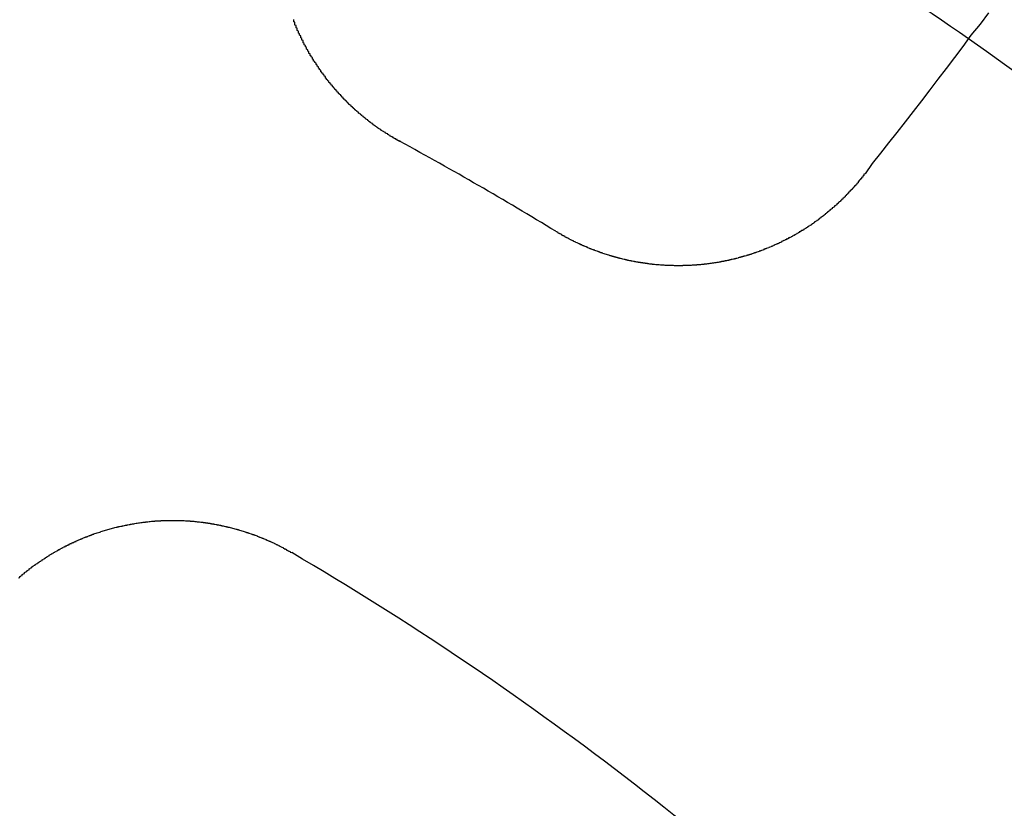
# Model space of a CAD drawing. Extents: x 1120 to 1621, y 171 to 1093.
# Drawn here: x 1381 to 1389, y 864 to 871 of the extents above; entities that cross this region are included whole.
import ezdxf

# ---------------------------------------------------------------- set-up
doc = ezdxf.new("R2010")
doc.units = 0
doc.linetypes.add('ACAD_ISO02W100', pattern=[15, 12, -3])
doc.layers.get('0').update_dxf_attribs({"linetype": 'CONTINUOUS'})
doc.layers.add('BEM', color=7, linetype='CONTINUOUS')

# ---------------------------------------------------------------- blocks, each defined once
blk = doc.blocks.new('A$C6A13089A')
at = {"color": 3}
for points in [[(1390.88, 308.322, 0), (1390.81, 308.227, 0), (1390.73, 308.132, 0), (1390.66, 308.037, 0), (1390.59, 307.943, 0), (1390.52, 307.85, 0), (1390.45, 307.758, 0), (1390.38, 307.666, 0), (1390.31, 307.575, 0), (1390.24, 307.484, 0), (1390.17, 307.394, 0), (1390.1, 307.305, 0), (1390.03, 307.216, 0), (1389.96, 307.127, 0), (1389.89, 307.04, 0), (1389.83, 306.953, 0)], [(1385.88, 307.227, 0), (1385.87, 307.229, 0), (1385.87, 307.232, 0), (1385.86, 307.234, 0), (1385.86, 307.236, 0), (1385.85, 307.239, 0), (1385.85, 307.241, 0), (1385.85, 307.244, 0), (1385.84, 307.246, 0), (1385.84, 307.249, 0), (1385.83, 307.251, 0), (1385.83, 307.253, 0), (1385.82, 307.256, 0), (1385.82, 307.258, 0), (1385.82, 307.261, 0), (1385.81, 307.263, 0), (1385.81, 307.266, 0), (1385.8, 307.269, 0), (1385.8, 307.271, 0), (1385.79, 307.274, 0), (1385.79, 307.276, 0), (1385.79, 307.279, 0), (1385.78, 307.281, 0), (1385.78, 307.284, 0), (1385.77, 307.287, 0), (1385.77, 307.289, 0), (1385.77, 307.292, 0), (1385.76, 307.295, 0), (1385.76, 307.297, 0), (1385.75, 307.3, 0), (1385.75, 307.303, 0), (1385.74, 307.306, 0), (1385.74, 307.308, 0), (1385.74, 307.311, 0), (1385.73, 307.314, 0), (1385.73, 307.317, 0), (1385.72, 307.319, 0), (1385.72, 307.322, 0), (1385.71, 307.325, 0), (1385.71, 307.328, 0), (1385.71, 307.331, 0), (1385.7, 307.333, 0), (1385.7, 307.336, 0), (1385.69, 307.339, 0), (1385.69, 307.342, 0), (1385.69, 307.345, 0), (1385.68, 307.348, 0), (1385.68, 307.351, 0), (1385.67, 307.354, 0), (1385.67, 307.357, 0), (1385.67, 307.359, 0), (1385.66, 307.362, 0), (1385.66, 307.365, 0), (1385.65, 307.368, 0), (1385.65, 307.371, 0), (1385.64, 307.374, 0), (1385.64, 307.377, 0), (1385.64, 307.38, 0), (1385.63, 307.384, 0), (1385.63, 307.387, 0), (1385.62, 307.39, 0), (1385.62, 307.393, 0), (1385.62, 307.396, 0), (1385.61, 307.399, 0), (1385.61, 307.402, 0), (1385.6, 307.405, 0), (1385.6, 307.408, 0), (1385.6, 307.411, 0), (1385.59, 307.415, 0), (1385.59, 307.418, 0), (1385.58, 307.421, 0), (1385.58, 307.424, 0), (1385.58, 307.427, 0), (1385.57, 307.431, 0), (1385.57, 307.434, 0), (1385.56, 307.437, 0), (1385.56, 307.44, 0), (1385.56, 307.444, 0), (1385.55, 307.447, 0), (1385.55, 307.45, 0), (1385.54, 307.454, 0), (1385.54, 307.457, 0), (1385.54, 307.46, 0), (1385.53, 307.463, 0), (1385.53, 307.467, 0), (1385.52, 307.47, 0), (1385.52, 307.474, 0), (1385.52, 307.477, 0), (1385.51, 307.48, 0), (1385.51, 307.484, 0), (1385.51, 307.487, 0), (1385.5, 307.491, 0), (1385.5, 307.494, 0), (1385.49, 307.497, 0), (1385.49, 307.501, 0), (1385.49, 307.504, 0), (1385.48, 307.508, 0), (1385.48, 307.511, 0), (1385.48, 307.515, 0), (1385.47, 307.518, 0), (1385.47, 307.522, 0), (1385.46, 307.525, 0), (1385.46, 307.529, 0), (1385.46, 307.533, 0), (1385.45, 307.536, 0), (1385.45, 307.54, 0), (1385.44, 307.543, 0), (1385.44, 307.547, 0), (1385.44, 307.55, 0), (1385.43, 307.554, 0), (1385.43, 307.558, 0), (1385.43, 307.561, 0), (1385.42, 307.565, 0), (1385.42, 307.569, 0), (1385.42, 307.572, 0), (1385.41, 307.576, 0), (1385.41, 307.58, 0), (1385.4, 307.583, 0), (1385.4, 307.587, 0), (1385.4, 307.591, 0), (1385.39, 307.595, 0), (1385.39, 307.598, 0), (1385.39, 307.602, 0), (1385.38, 307.606, 0), (1385.38, 307.61, 0), (1385.38, 307.613, 0), (1385.37, 307.617, 0), (1385.37, 307.621, 0), (1385.37, 307.625, 0), (1385.36, 307.629, 0), (1385.36, 307.632, 0), (1385.35, 307.636, 0), (1385.35, 307.64, 0), (1385.35, 307.644, 0), (1385.34, 307.648, 0), (1385.34, 307.652, 0), (1385.34, 307.655, 0), (1385.33, 307.659, 0), (1385.33, 307.663, 0), (1385.33, 307.667, 0), (1385.32, 307.671, 0), (1385.32, 307.675, 0), (1385.32, 307.679, 0), (1385.31, 307.683, 0), (1385.31, 307.687, 0), (1385.31, 307.691, 0), (1385.3, 307.695, 0), (1385.3, 307.699, 0), (1385.3, 307.703, 0), (1385.29, 307.707, 0), (1385.29, 307.711, 0), (1385.29, 307.715, 0), (1385.28, 307.719, 0), (1385.28, 307.723, 0), (1385.28, 307.727, 0), (1385.27, 307.731, 0), (1385.27, 307.735, 0), (1385.27, 307.739, 0), (1385.26, 307.743, 0), (1385.26, 307.747, 0), (1385.26, 307.751, 0), (1385.25, 307.755, 0), (1385.25, 307.759, 0), (1385.25, 307.763, 0), (1385.24, 307.768, 0), (1385.24, 307.772, 0), (1385.24, 307.776, 0), (1385.24, 307.78, 0), (1385.23, 307.784, 0), (1385.23, 307.788, 0), (1385.23, 307.792, 0), (1385.22, 307.797, 0), (1385.22, 307.801, 0), (1385.22, 307.805, 0), (1385.21, 307.809, 0), (1385.21, 307.813, 0), (1385.21, 307.818, 0), (1385.2, 307.822, 0), (1385.2, 307.826, 0), (1385.2, 307.83, 0), (1385.2, 307.835, 0), (1385.19, 307.839, 0), (1385.19, 307.843, 0), (1385.19, 307.847, 0), (1385.18, 307.852, 0), (1385.18, 307.856, 0), (1385.18, 307.86, 0), (1385.18, 307.864, 0), (1385.17, 307.869, 0), (1385.17, 307.873, 0), (1385.17, 307.877, 0), (1385.16, 307.882, 0), (1385.16, 307.886, 0), (1385.16, 307.89, 0), (1385.16, 307.895, 0), (1385.15, 307.899, 0), (1385.15, 307.903, 0), (1385.15, 307.908, 0), (1385.14, 307.912, 0), (1385.14, 307.916, 0), (1385.14, 307.921, 0), (1385.14, 307.925, 0), (1385.13, 307.929, 0), (1385.13, 307.934, 0), (1385.13, 307.938, 0), (1385.13, 307.943, 0), (1385.12, 307.947, 0), (1385.12, 307.951, 0), (1385.12, 307.956, 0), (1385.11, 307.96, 0), (1385.11, 307.965, 0), (1385.11, 307.969, 0), (1385.11, 307.974, 0), (1385.1, 307.978, 0), (1385.1, 307.982, 0), (1385.1, 307.987, 0), (1385.1, 307.991, 0), (1385.09, 307.996, 0), (1385.09, 308, 0), (1385.09, 308.005, 0), (1385.09, 308.009, 0), (1385.08, 308.014, 0), (1385.08, 308.018, 0), (1385.08, 308.023, 0), (1385.08, 308.027, 0), (1385.07, 308.032, 0), (1385.07, 308.036, 0), (1385.07, 308.041, 0), (1385.07, 308.045, 0), (1385.06, 308.05, 0), (1385.06, 308.054, 0), (1385.06, 308.059, 0), (1385.06, 308.063, 0), (1385.05, 308.068, 0), (1385.05, 308.072, 0), (1385.05, 308.077, 0), (1385.05, 308.081, 0), (1385.05, 308.086, 0), (1385.04, 308.09, 0), (1385.04, 308.095, 0), (1385.04, 308.1, 0), (1385.04, 308.104, 0), (1385.03, 308.109, 0), (1385.03, 308.113, 0), (1385.03, 308.118, 0), (1385.03, 308.122, 0), (1385.03, 308.127, 0), (1385.02, 308.132, 0), (1385.02, 308.136, 0), (1385.02, 308.141, 0), (1385.02, 308.145, 0), (1385.01, 308.15, 0), (1385.01, 308.154, 0), (1385.01, 308.159, 0), (1385.01, 308.164, 0), (1385.01, 308.168, 0), (1385, 308.173, 0), (1385, 308.177, 0), (1385, 308.182, 0), (1385, 308.187, 0), (1385, 308.191, 0), (1384.99, 308.196, 0), (1384.99, 308.2, 0), (1384.99, 308.205, 0), (1384.99, 308.21, 0), (1384.99, 308.214, 0), (1384.98, 308.219, 0), (1384.98, 308.224, 0), (1384.98, 308.228, 0), (1384.98, 308.233, 0), (1384.98, 308.237, 0), (1384.98, 308.242, 0), (1384.97, 308.247, 0), (1384.97, 308.251, 0), (1384.97, 308.256, 0), (1384.97, 308.261, 0), (1384.97, 308.265, 0)], [(1389.83, 306.953, 0), (1389.82, 306.949, 0), (1389.82, 306.945, 0), (1389.82, 306.941, 0), (1389.82, 306.937, 0), (1389.81, 306.933, 0), (1389.81, 306.929, 0), (1389.81, 306.925, 0), (1389.8, 306.921, 0), (1389.8, 306.918, 0), (1389.8, 306.914, 0), (1389.79, 306.91, 0), (1389.79, 306.906, 0), (1389.79, 306.902, 0), (1389.78, 306.898, 0), (1389.78, 306.894, 0), (1389.78, 306.89, 0), (1389.77, 306.887, 0), (1389.77, 306.883, 0), (1389.77, 306.879, 0), (1389.77, 306.875, 0), (1389.76, 306.871, 0), (1389.76, 306.868, 0), (1389.76, 306.864, 0), (1389.75, 306.86, 0), (1389.75, 306.856, 0), (1389.75, 306.852, 0), (1389.74, 306.849, 0), (1389.74, 306.845, 0), (1389.74, 306.841, 0), (1389.73, 306.837, 0), (1389.73, 306.833, 0), (1389.73, 306.83, 0), (1389.72, 306.826, 0), (1389.72, 306.822, 0), (1389.72, 306.818, 0), (1389.71, 306.815, 0), (1389.71, 306.811, 0), (1389.7, 306.807, 0), (1389.7, 306.804, 0), (1389.7, 306.8, 0), (1389.69, 306.796, 0), (1389.69, 306.793, 0), (1389.69, 306.789, 0), (1389.68, 306.785, 0), (1389.68, 306.782, 0), (1389.68, 306.778, 0), (1389.67, 306.774, 0), (1389.67, 306.771, 0), (1389.67, 306.767, 0), (1389.66, 306.763, 0), (1389.66, 306.76, 0), (1389.66, 306.756, 0), (1389.65, 306.752, 0), (1389.65, 306.749, 0), (1389.64, 306.745, 0), (1389.64, 306.742, 0), (1389.64, 306.738, 0), (1389.63, 306.735, 0), (1389.63, 306.731, 0), (1389.63, 306.727, 0), (1389.62, 306.724, 0), (1389.62, 306.72, 0), (1389.62, 306.717, 0), (1389.61, 306.713, 0), (1389.61, 306.71, 0), (1389.6, 306.706, 0), (1389.6, 306.703, 0), (1389.6, 306.699, 0), (1389.59, 306.696, 0), (1389.59, 306.692, 0), (1389.59, 306.689, 0), (1389.58, 306.686, 0), (1389.58, 306.682, 0), (1389.57, 306.679, 0), (1389.57, 306.675, 0), (1389.57, 306.672, 0), (1389.56, 306.668, 0), (1389.56, 306.665, 0), (1389.55, 306.662, 0), (1389.55, 306.658, 0), (1389.55, 306.655, 0), (1389.54, 306.652, 0), (1389.54, 306.648, 0), (1389.53, 306.645, 0), (1389.53, 306.642, 0), (1389.53, 306.638, 0), (1389.52, 306.635, 0), (1389.52, 306.632, 0), (1389.51, 306.628, 0), (1389.51, 306.625, 0), (1389.51, 306.622, 0), (1389.5, 306.619, 0), (1389.5, 306.615, 0), (1389.49, 306.612, 0), (1389.49, 306.609, 0), (1389.49, 306.606, 0), (1389.48, 306.602, 0), (1389.48, 306.599, 0), (1389.47, 306.596, 0), (1389.47, 306.593, 0), (1389.47, 306.59, 0), (1389.46, 306.586, 0), (1389.46, 306.583, 0), (1389.45, 306.58, 0), (1389.45, 306.577, 0), (1389.45, 306.574, 0), (1389.44, 306.571, 0), (1389.44, 306.568, 0), (1389.43, 306.565, 0), (1389.43, 306.561, 0), (1389.43, 306.558, 0), (1389.42, 306.555, 0), (1389.42, 306.552, 0), (1389.41, 306.549, 0), (1389.41, 306.546, 0), (1389.4, 306.543, 0), (1389.4, 306.54, 0), (1389.4, 306.537, 0), (1389.39, 306.534, 0), (1389.39, 306.531, 0), (1389.38, 306.528, 0), (1389.38, 306.525, 0), (1389.37, 306.522, 0), (1389.37, 306.519, 0), (1389.37, 306.516, 0), (1389.36, 306.514, 0), (1389.36, 306.511, 0), (1389.35, 306.508, 0), (1389.35, 306.505, 0), (1389.34, 306.502, 0), (1389.34, 306.499, 0), (1389.34, 306.496, 0), (1389.33, 306.494, 0), (1389.33, 306.491, 0), (1389.32, 306.488, 0), (1389.32, 306.485, 0), (1389.31, 306.482, 0), (1389.31, 306.48, 0), (1389.31, 306.477, 0), (1389.3, 306.474, 0), (1389.3, 306.471, 0), (1389.29, 306.469, 0), (1389.29, 306.466, 0), (1389.28, 306.463, 0), (1389.28, 306.46, 0), (1389.27, 306.458, 0), (1389.27, 306.455, 0), (1389.27, 306.452, 0), (1389.26, 306.45, 0), (1389.26, 306.447, 0), (1389.25, 306.445, 0), (1389.25, 306.442, 0), (1389.24, 306.439, 0), (1389.24, 306.437, 0), (1389.23, 306.434, 0), (1389.23, 306.432, 0), (1389.23, 306.429, 0), (1389.22, 306.427, 0), (1389.22, 306.424, 0), (1389.21, 306.421, 0), (1389.21, 306.419, 0), (1389.2, 306.416, 0), (1389.2, 306.414, 0), (1389.19, 306.412, 0), (1389.19, 306.409, 0), (1389.18, 306.407, 0), (1389.18, 306.404, 0), (1389.18, 306.402, 0), (1389.17, 306.399, 0), (1389.17, 306.397, 0), (1389.16, 306.395, 0), (1389.16, 306.392, 0), (1389.15, 306.39, 0), (1389.15, 306.388, 0), (1389.14, 306.385, 0), (1389.14, 306.383, 0), (1389.13, 306.381, 0), (1389.13, 306.378, 0), (1389.12, 306.376, 0), (1389.12, 306.374, 0), (1389.12, 306.371, 0), (1389.11, 306.369, 0), (1389.11, 306.367, 0), (1389.1, 306.365, 0), (1389.1, 306.363, 0), (1389.09, 306.36, 0), (1389.09, 306.358, 0), (1389.08, 306.356, 0), (1389.08, 306.354, 0), (1389.07, 306.352, 0), (1389.07, 306.35, 0), (1389.06, 306.347, 0), (1389.06, 306.345, 0), (1389.05, 306.343, 0), (1389.05, 306.341, 0), (1389.05, 306.339, 0), (1389.04, 306.337, 0), (1389.04, 306.335, 0), (1389.03, 306.333, 0), (1389.03, 306.331, 0), (1389.02, 306.329, 0), (1389.02, 306.327, 0), (1389.01, 306.325, 0), (1389.01, 306.323, 0), (1389, 306.321, 0), (1389, 306.319, 0), (1388.99, 306.317, 0), (1388.99, 306.315, 0), (1388.98, 306.313, 0), (1388.98, 306.311, 0), (1388.97, 306.31, 0), (1388.97, 306.308, 0), (1388.97, 306.306, 0), (1388.96, 306.304, 0), (1388.96, 306.302, 0), (1388.95, 306.3, 0), (1388.95, 306.299, 0), (1388.94, 306.297, 0), (1388.94, 306.295, 0), (1388.93, 306.293, 0), (1388.93, 306.291, 0), (1388.92, 306.29, 0), (1388.92, 306.288, 0), (1388.91, 306.286, 0), (1388.91, 306.285, 0), (1388.9, 306.283, 0), (1388.9, 306.281, 0), (1388.89, 306.28, 0), (1388.89, 306.278, 0), (1388.88, 306.276, 0), (1388.88, 306.275, 0), (1388.87, 306.273, 0), (1388.87, 306.272, 0), (1388.86, 306.27, 0), (1388.86, 306.268, 0), (1388.86, 306.267, 0), (1388.85, 306.265, 0), (1388.85, 306.264, 0), (1388.84, 306.262, 0), (1388.84, 306.261, 0), (1388.83, 306.259, 0), (1388.83, 306.258, 0), (1388.82, 306.256, 0), (1388.82, 306.255, 0), (1388.81, 306.253, 0), (1388.81, 306.252, 0), (1388.8, 306.251, 0), (1388.8, 306.249, 0), (1388.79, 306.248, 0), (1388.79, 306.246, 0), (1388.78, 306.245, 0), (1388.78, 306.244, 0), (1388.77, 306.242, 0), (1388.77, 306.241, 0), (1388.76, 306.24, 0), (1388.76, 306.239, 0), (1388.75, 306.237, 0), (1388.75, 306.236, 0), (1388.75, 306.235, 0), (1388.74, 306.233, 0), (1388.74, 306.232, 0), (1388.73, 306.231, 0), (1388.73, 306.23, 0), (1388.72, 306.229, 0), (1388.72, 306.227, 0), (1388.71, 306.226, 0), (1388.71, 306.225, 0), (1388.7, 306.224, 0), (1388.7, 306.223, 0), (1388.69, 306.222, 0), (1388.69, 306.221, 0), (1388.68, 306.22, 0), (1388.68, 306.218, 0), (1388.67, 306.217, 0), (1388.67, 306.216, 0), (1388.66, 306.215, 0), (1388.66, 306.214, 0), (1388.65, 306.213, 0), (1388.65, 306.212, 0), (1388.64, 306.211, 0), (1388.64, 306.21, 0), (1388.63, 306.209, 0), (1388.63, 306.208, 0), (1388.63, 306.207, 0), (1388.62, 306.207, 0), (1388.62, 306.206, 0), (1388.61, 306.205, 0), (1388.61, 306.204, 0), (1388.6, 306.203, 0), (1388.6, 306.202, 0), (1388.59, 306.201, 0), (1388.59, 306.2, 0), (1388.58, 306.199, 0), (1388.58, 306.199, 0), (1388.57, 306.198, 0), (1388.57, 306.197, 0), (1388.56, 306.196, 0), (1388.56, 306.195, 0), (1388.55, 306.195, 0), (1388.55, 306.194, 0), (1388.54, 306.193, 0), (1388.54, 306.192, 0), (1388.53, 306.192, 0), (1388.53, 306.191, 0), (1388.52, 306.19, 0), (1388.52, 306.189, 0), (1388.51, 306.189, 0), (1388.51, 306.188, 0), (1388.5, 306.187, 0), (1388.5, 306.187, 0), (1388.49, 306.186, 0), (1388.49, 306.186, 0), (1388.48, 306.185, 0), (1388.48, 306.184, 0), (1388.47, 306.184, 0), (1388.47, 306.183, 0), (1388.46, 306.183, 0), (1388.46, 306.182, 0), (1388.45, 306.182, 0), (1388.45, 306.181, 0), (1388.44, 306.18, 0), (1388.44, 306.18, 0), (1388.43, 306.179, 0), (1388.43, 306.179, 0), (1388.42, 306.179, 0), (1388.42, 306.178, 0), (1388.41, 306.178, 0), (1388.41, 306.177, 0), (1388.4, 306.177, 0), (1388.4, 306.176, 0), (1388.39, 306.176, 0), (1388.39, 306.176, 0), (1388.38, 306.175, 0), (1388.38, 306.175, 0), (1388.37, 306.175, 0), (1388.37, 306.174, 0), (1388.36, 306.174, 0), (1388.36, 306.174, 0), (1388.35, 306.173, 0), (1388.35, 306.173, 0), (1388.34, 306.173, 0), (1388.34, 306.173, 0), (1388.33, 306.172, 0), (1388.33, 306.172, 0), (1388.32, 306.172, 0), (1388.32, 306.172, 0), (1388.31, 306.171, 0), (1388.31, 306.171, 0), (1388.3, 306.171, 0), (1388.3, 306.171, 0), (1388.29, 306.171, 0), (1388.29, 306.171, 0), (1388.28, 306.171, 0), (1388.28, 306.17, 0), (1388.27, 306.17, 0), (1388.27, 306.17, 0), (1388.26, 306.17, 0), (1388.26, 306.17, 0), (1388.25, 306.17, 0), (1388.25, 306.17, 0), (1388.24, 306.17, 0), (1388.24, 306.17, 0), (1388.23, 306.17, 0), (1388.22, 306.17, 0), (1388.22, 306.17, 0), (1388.21, 306.17, 0), (1388.21, 306.17, 0), (1388.2, 306.171, 0), (1388.2, 306.171, 0), (1388.19, 306.171, 0), (1388.19, 306.171, 0), (1388.18, 306.171, 0), (1388.18, 306.171, 0), (1388.17, 306.171, 0), (1388.17, 306.172, 0), (1388.16, 306.172, 0), (1388.16, 306.172, 0), (1388.15, 306.172, 0), (1388.15, 306.172, 0), (1388.14, 306.173, 0), (1388.14, 306.173, 0), (1388.13, 306.173, 0), (1388.13, 306.173, 0), (1388.12, 306.174, 0), (1388.12, 306.174, 0), (1388.11, 306.174, 0), (1388.11, 306.175, 0), (1388.1, 306.175, 0), (1388.1, 306.175, 0), (1388.09, 306.176, 0), (1388.09, 306.176, 0), (1388.08, 306.177, 0), (1388.08, 306.177, 0), (1388.07, 306.178, 0), (1388.06, 306.178, 0), (1388.06, 306.178, 0), (1388.05, 306.179, 0), (1388.05, 306.179, 0), (1388.04, 306.18, 0), (1388.04, 306.18, 0), (1388.03, 306.181, 0), (1388.03, 306.182, 0), (1388.02, 306.182, 0), (1388.02, 306.183, 0), (1388.01, 306.183, 0), (1388.01, 306.184, 0), (1388, 306.184, 0), (1388, 306.185, 0), (1387.99, 306.186, 0), (1387.99, 306.186, 0), (1387.98, 306.187, 0), (1387.98, 306.188, 0), (1387.97, 306.188, 0), (1387.97, 306.189, 0), (1387.96, 306.19, 0), (1387.96, 306.191, 0), (1387.95, 306.191, 0), (1387.95, 306.192, 0), (1387.94, 306.193, 0), (1387.94, 306.194, 0), (1387.93, 306.194, 0), (1387.93, 306.195, 0), (1387.92, 306.196, 0), (1387.92, 306.197, 0), (1387.91, 306.198, 0), (1387.91, 306.199, 0), (1387.9, 306.199, 0), (1387.9, 306.2, 0), (1387.89, 306.201, 0), (1387.89, 306.202, 0), (1387.88, 306.203, 0), (1387.87, 306.204, 0), (1387.87, 306.205, 0), (1387.86, 306.206, 0), (1387.86, 306.207, 0), (1387.85, 306.208, 0), (1387.85, 306.209, 0), (1387.84, 306.21, 0), (1387.84, 306.211, 0), (1387.83, 306.212, 0), (1387.83, 306.213, 0), (1387.82, 306.214, 0), (1387.82, 306.215, 0), (1387.81, 306.216, 0), (1387.81, 306.218, 0), (1387.8, 306.219, 0), (1387.8, 306.22, 0), (1387.79, 306.221, 0), (1387.79, 306.222, 0), (1387.78, 306.223, 0), (1387.78, 306.224, 0), (1387.77, 306.226, 0), (1387.77, 306.227, 0), (1387.76, 306.228, 0), (1387.76, 306.229, 0), (1387.75, 306.231, 0), (1387.75, 306.232, 0), (1387.74, 306.233, 0), (1387.74, 306.235, 0), (1387.73, 306.236, 0), (1387.73, 306.237, 0), (1387.72, 306.238, 0), (1387.72, 306.24, 0), (1387.71, 306.241, 0), (1387.71, 306.243, 0), (1387.7, 306.244, 0), (1387.7, 306.245, 0), (1387.69, 306.247, 0), (1387.69, 306.248, 0), (1387.68, 306.25, 0), (1387.68, 306.251, 0), (1387.67, 306.253, 0), (1387.67, 306.254, 0), (1387.66, 306.255, 0), (1387.66, 306.257, 0), (1387.65, 306.259, 0), (1387.65, 306.26, 0), (1387.64, 306.262, 0), (1387.64, 306.263, 0), (1387.63, 306.265, 0), (1387.63, 306.266, 0), (1387.62, 306.268, 0), (1387.62, 306.269, 0), (1387.61, 306.271, 0), (1387.61, 306.273, 0), (1387.6, 306.274, 0), (1387.6, 306.276, 0), (1387.59, 306.278, 0), (1387.59, 306.279, 0), (1387.58, 306.281, 0), (1387.58, 306.283, 0), (1387.58, 306.284, 0), (1387.57, 306.286, 0), (1387.57, 306.288, 0), (1387.56, 306.29, 0), (1387.56, 306.291, 0), (1387.55, 306.293, 0), (1387.55, 306.295, 0), (1387.54, 306.297, 0), (1387.54, 306.298, 0), (1387.53, 306.3, 0), (1387.53, 306.302, 0), (1387.52, 306.304, 0), (1387.52, 306.306, 0), (1387.51, 306.308, 0), (1387.51, 306.309, 0), (1387.5, 306.311, 0), (1387.5, 306.313, 0), (1387.49, 306.315, 0), (1387.49, 306.317, 0), (1387.48, 306.319, 0), (1387.48, 306.321, 0), (1387.47, 306.323, 0), (1387.47, 306.325, 0), (1387.47, 306.327, 0), (1387.46, 306.329, 0), (1387.46, 306.331, 0), (1387.45, 306.333, 0), (1387.45, 306.335, 0), (1387.44, 306.337, 0), (1387.44, 306.339, 0), (1387.43, 306.341, 0), (1387.43, 306.343, 0), (1387.42, 306.345, 0), (1387.42, 306.347, 0), (1387.41, 306.349, 0), (1387.41, 306.351, 0), (1387.41, 306.353, 0), (1387.4, 306.355, 0), (1387.4, 306.358, 0), (1387.39, 306.36, 0), (1387.39, 306.362, 0), (1387.38, 306.364, 0), (1387.38, 306.366, 0), (1387.37, 306.368, 0), (1387.37, 306.371, 0), (1387.36, 306.373, 0), (1387.36, 306.375, 0), (1387.35, 306.377, 0), (1387.35, 306.379, 0), (1387.35, 306.382, 0), (1387.34, 306.384, 0), (1387.34, 306.386, 0), (1387.33, 306.389, 0), (1387.33, 306.391, 0), (1387.32, 306.393, 0), (1387.32, 306.395, 0), (1387.31, 306.398, 0), (1387.31, 306.4, 0), (1387.31, 306.402, 0), (1387.3, 306.405, 0), (1387.3, 306.407, 0), (1387.29, 306.409, 0), (1387.29, 306.412, 0), (1387.28, 306.414, 0), (1387.28, 306.416, 0), (1387.28, 306.419, 0), (1387.27, 306.421, 0), (1387.27, 306.424, 0), (1387.26, 306.426, 0), (1387.26, 306.428, 0), (1387.25, 306.431, 0), (1387.25, 306.433, 0), (1387.25, 306.436, 0), (1387.24, 306.438, 0), (1387.24, 306.441, 0), (1387.23, 306.443, 0), (1387.23, 306.446, 0), (1387.22, 306.448, 0), (1387.22, 306.451, 0), (1387.22, 306.453, 0), (1387.21, 306.456, 0), (1387.21, 306.458, 0), (1387.2, 306.461, 0), (1387.2, 306.463, 0)], [(1382.63, 303.514, 0), (1382.64, 303.518, 0), (1382.64, 303.521, 0), (1382.64, 303.525, 0), (1382.65, 303.528, 0), (1382.65, 303.531, 0), (1382.66, 303.535, 0), (1382.66, 303.538, 0), (1382.66, 303.541, 0), (1382.67, 303.545, 0), (1382.67, 303.548, 0), (1382.68, 303.551, 0), (1382.68, 303.554, 0), (1382.68, 303.558, 0), (1382.69, 303.561, 0), (1382.69, 303.564, 0), (1382.7, 303.567, 0), (1382.7, 303.571, 0), (1382.7, 303.574, 0), (1382.71, 303.577, 0), (1382.71, 303.58, 0), (1382.72, 303.583, 0), (1382.72, 303.587, 0), (1382.72, 303.59, 0), (1382.73, 303.593, 0), (1382.73, 303.596, 0), (1382.74, 303.599, 0), (1382.74, 303.602, 0), (1382.74, 303.605, 0), (1382.75, 303.608, 0), (1382.75, 303.612, 0), (1382.76, 303.615, 0), (1382.76, 303.618, 0), (1382.77, 303.621, 0), (1382.77, 303.624, 0), (1382.77, 303.627, 0), (1382.78, 303.63, 0), (1382.78, 303.633, 0), (1382.79, 303.636, 0), (1382.79, 303.639, 0), (1382.8, 303.642, 0), (1382.8, 303.645, 0), (1382.8, 303.648, 0), (1382.81, 303.651, 0), (1382.81, 303.654, 0), (1382.82, 303.656, 0), (1382.82, 303.659, 0), (1382.83, 303.662, 0), (1382.83, 303.665, 0), (1382.83, 303.668, 0), (1382.84, 303.671, 0), (1382.84, 303.674, 0), (1382.85, 303.677, 0), (1382.85, 303.679, 0), (1382.86, 303.682, 0), (1382.86, 303.685, 0), (1382.86, 303.688, 0), (1382.87, 303.691, 0), (1382.87, 303.693, 0), (1382.88, 303.696, 0), (1382.88, 303.699, 0), (1382.89, 303.702, 0), (1382.89, 303.704, 0), (1382.89, 303.707, 0), (1382.9, 303.71, 0), (1382.9, 303.712, 0), (1382.91, 303.715, 0), (1382.91, 303.718, 0), (1382.92, 303.72, 0), (1382.92, 303.723, 0), (1382.93, 303.726, 0), (1382.93, 303.728, 0), (1382.93, 303.731, 0), (1382.94, 303.733, 0), (1382.94, 303.736, 0), (1382.95, 303.738, 0), (1382.95, 303.741, 0), (1382.96, 303.744, 0), (1382.96, 303.746, 0), (1382.97, 303.749, 0), (1382.97, 303.751, 0), (1382.97, 303.754, 0), (1382.98, 303.756, 0), (1382.98, 303.758, 0), (1382.99, 303.761, 0), (1382.99, 303.763, 0), (1383, 303.766, 0), (1383, 303.768, 0), (1383.01, 303.771, 0), (1383.01, 303.773, 0), (1383.01, 303.775, 0), (1383.02, 303.778, 0), (1383.02, 303.78, 0), (1383.03, 303.782, 0), (1383.03, 303.785, 0), (1383.04, 303.787, 0), (1383.04, 303.789, 0), (1383.05, 303.792, 0), (1383.05, 303.794, 0), (1383.06, 303.796, 0), (1383.06, 303.798, 0), (1383.06, 303.801, 0), (1383.07, 303.803, 0), (1383.07, 303.805, 0), (1383.08, 303.807, 0), (1383.08, 303.809, 0), (1383.09, 303.812, 0), (1383.09, 303.814, 0), (1383.1, 303.816, 0), (1383.1, 303.818, 0), (1383.11, 303.82, 0), (1383.11, 303.822, 0), (1383.12, 303.824, 0), (1383.12, 303.826, 0), (1383.12, 303.829, 0), (1383.13, 303.831, 0), (1383.13, 303.833, 0), (1383.14, 303.835, 0), (1383.14, 303.837, 0), (1383.15, 303.839, 0), (1383.15, 303.841, 0), (1383.16, 303.843, 0), (1383.16, 303.845, 0), (1383.17, 303.847, 0), (1383.17, 303.849, 0), (1383.18, 303.851, 0), (1383.18, 303.852, 0), (1383.18, 303.854, 0), (1383.19, 303.856, 0), (1383.19, 303.858, 0), (1383.2, 303.86, 0), (1383.2, 303.862, 0), (1383.21, 303.864, 0), (1383.21, 303.866, 0), (1383.22, 303.867, 0), (1383.22, 303.869, 0), (1383.23, 303.871, 0), (1383.23, 303.873, 0), (1383.24, 303.875, 0), (1383.24, 303.876, 0), (1383.25, 303.878, 0), (1383.25, 303.88, 0), (1383.25, 303.881, 0), (1383.26, 303.883, 0), (1383.26, 303.885, 0), (1383.27, 303.887, 0), (1383.27, 303.888, 0), (1383.28, 303.89, 0), (1383.28, 303.892, 0), (1383.29, 303.893, 0), (1383.29, 303.895, 0), (1383.3, 303.896, 0), (1383.3, 303.898, 0), (1383.31, 303.9, 0), (1383.31, 303.901, 0), (1383.32, 303.903, 0), (1383.32, 303.904, 0), (1383.33, 303.906, 0), (1383.33, 303.907, 0), (1383.33, 303.909, 0), (1383.34, 303.91, 0), (1383.34, 303.912, 0), (1383.35, 303.913, 0), (1383.35, 303.915, 0), (1383.36, 303.916, 0), (1383.36, 303.917, 0), (1383.37, 303.919, 0), (1383.37, 303.92, 0), (1383.38, 303.922, 0), (1383.38, 303.923, 0), (1383.39, 303.924, 0), (1383.39, 303.926, 0), (1383.4, 303.927, 0), (1383.4, 303.928, 0), (1383.41, 303.93, 0), (1383.41, 303.931, 0), (1383.41, 303.932, 0), (1383.42, 303.934, 0), (1383.42, 303.935, 0), (1383.43, 303.936, 0), (1383.43, 303.938, 0), (1383.44, 303.939, 0), (1383.44, 303.94, 0), (1383.45, 303.941, 0), (1383.45, 303.943, 0), (1383.46, 303.944, 0), (1383.46, 303.945, 0), (1383.47, 303.946, 0), (1383.47, 303.947, 0), (1383.48, 303.948, 0), (1383.48, 303.95, 0), (1383.49, 303.951, 0), (1383.49, 303.952, 0), (1383.5, 303.953, 0), (1383.5, 303.954, 0), (1383.51, 303.955, 0), (1383.51, 303.956, 0), (1383.52, 303.957, 0), (1383.52, 303.958, 0), (1383.53, 303.959, 0), (1383.53, 303.96, 0), (1383.54, 303.961, 0), (1383.54, 303.962, 0), (1383.55, 303.963, 0), (1383.55, 303.964, 0), (1383.56, 303.965, 0), (1383.56, 303.966, 0), (1383.57, 303.967, 0), (1383.57, 303.968, 0), (1383.58, 303.969, 0), (1383.58, 303.97, 0), (1383.59, 303.971, 0), (1383.59, 303.972, 0), (1383.6, 303.973, 0), (1383.6, 303.974, 0), (1383.61, 303.975, 0), (1383.61, 303.975, 0), (1383.62, 303.976, 0), (1383.62, 303.977, 0), (1383.63, 303.978, 0), (1383.63, 303.979, 0), (1383.64, 303.979, 0), (1383.64, 303.98, 0), (1383.65, 303.981, 0), (1383.65, 303.982, 0), (1383.66, 303.982, 0), (1383.66, 303.983, 0), (1383.67, 303.984, 0), (1383.67, 303.985, 0), (1383.68, 303.985, 0), (1383.68, 303.986, 0), (1383.69, 303.987, 0), (1383.69, 303.987, 0), (1383.7, 303.988, 0), (1383.7, 303.989, 0), (1383.71, 303.989, 0), (1383.71, 303.99, 0), (1383.72, 303.99, 0), (1383.72, 303.991, 0), (1383.73, 303.991, 0), (1383.73, 303.992, 0), (1383.74, 303.993, 0), (1383.74, 303.993, 0), (1383.75, 303.994, 0), (1383.75, 303.994, 0), (1383.76, 303.995, 0), (1383.76, 303.995, 0), (1383.77, 303.995, 0), (1383.77, 303.996, 0), (1383.78, 303.996, 0), (1383.78, 303.997, 0), (1383.79, 303.997, 0), (1383.79, 303.998, 0), (1383.8, 303.998, 0), (1383.8, 303.998, 0), (1383.81, 303.999, 0), (1383.81, 303.999, 0), (1383.82, 303.999, 0), (1383.82, 304, 0), (1383.83, 304, 0), (1383.83, 304, 0), (1383.84, 304, 0), (1383.84, 304.001, 0), (1383.85, 304.001, 0), (1383.85, 304.001, 0), (1383.86, 304.001, 0), (1383.86, 304.002, 0), (1383.87, 304.002, 0), (1383.88, 304.002, 0), (1383.88, 304.002, 0), (1383.89, 304.002, 0), (1383.89, 304.002, 0), (1383.9, 304.003, 0), (1383.9, 304.003, 0), (1383.91, 304.003, 0), (1383.91, 304.003, 0), (1383.92, 304.003, 0), (1383.92, 304.003, 0), (1383.93, 304.003, 0), (1383.93, 304.003, 0), (1383.94, 304.003, 0), (1383.94, 304.003, 0), (1383.95, 304.003, 0), (1383.95, 304.003, 0), (1383.96, 304.003, 0), (1383.96, 304.003, 0), (1383.97, 304.003, 0), (1383.97, 304.003, 0), (1383.98, 304.003, 0), (1383.98, 304.003, 0), (1383.99, 304.003, 0), (1383.99, 304.002, 0), (1384, 304.002, 0), (1384, 304.002, 0), (1384.01, 304.002, 0), (1384.01, 304.002, 0), (1384.02, 304.002, 0), (1384.03, 304.001, 0), (1384.03, 304.001, 0), (1384.04, 304.001, 0), (1384.04, 304.001, 0), (1384.05, 304, 0), (1384.05, 304, 0), (1384.06, 304, 0), (1384.06, 303.999, 0), (1384.07, 303.999, 0), (1384.07, 303.999, 0), (1384.08, 303.999, 0), (1384.08, 303.998, 0), (1384.09, 303.998, 0), (1384.09, 303.997, 0), (1384.1, 303.997, 0), (1384.1, 303.997, 0), (1384.11, 303.996, 0), (1384.11, 303.996, 0), (1384.12, 303.995, 0), (1384.12, 303.995, 0), (1384.13, 303.994, 0), (1384.13, 303.994, 0), (1384.14, 303.993, 0), (1384.14, 303.993, 0), (1384.15, 303.992, 0), (1384.15, 303.992, 0), (1384.16, 303.991, 0), (1384.16, 303.991, 0), (1384.17, 303.99, 0), (1384.18, 303.989, 0), (1384.18, 303.989, 0), (1384.19, 303.988, 0), (1384.19, 303.988, 0), (1384.2, 303.987, 0), (1384.2, 303.986, 0), (1384.21, 303.986, 0), (1384.21, 303.985, 0), (1384.22, 303.984, 0), (1384.22, 303.983, 0), (1384.23, 303.983, 0), (1384.23, 303.982, 0), (1384.24, 303.981, 0), (1384.24, 303.98, 0), (1384.25, 303.98, 0), (1384.25, 303.979, 0), (1384.26, 303.978, 0), (1384.26, 303.977, 0), (1384.27, 303.976, 0), (1384.27, 303.975, 0), (1384.28, 303.975, 0), (1384.28, 303.974, 0), (1384.29, 303.973, 0), (1384.29, 303.972, 0), (1384.3, 303.971, 0), (1384.3, 303.97, 0), (1384.31, 303.969, 0), (1384.31, 303.968, 0), (1384.32, 303.967, 0), (1384.32, 303.966, 0), (1384.33, 303.965, 0), (1384.33, 303.964, 0), (1384.34, 303.963, 0), (1384.34, 303.962, 0), (1384.35, 303.961, 0), (1384.35, 303.96, 0), (1384.36, 303.959, 0), (1384.36, 303.958, 0), (1384.37, 303.957, 0), (1384.37, 303.956, 0), (1384.38, 303.955, 0), (1384.38, 303.953, 0), (1384.39, 303.952, 0), (1384.39, 303.951, 0), (1384.4, 303.95, 0), (1384.4, 303.949, 0), (1384.41, 303.948, 0), (1384.41, 303.946, 0), (1384.42, 303.945, 0), (1384.42, 303.944, 0), (1384.43, 303.943, 0), (1384.43, 303.941, 0), (1384.44, 303.94, 0), (1384.44, 303.939, 0), (1384.45, 303.937, 0), (1384.45, 303.936, 0), (1384.46, 303.935, 0), (1384.46, 303.933, 0), (1384.47, 303.932, 0), (1384.47, 303.931, 0), (1384.48, 303.929, 0), (1384.48, 303.928, 0), (1384.49, 303.927, 0), (1384.49, 303.925, 0), (1384.5, 303.924, 0), (1384.5, 303.922, 0), (1384.51, 303.921, 0), (1384.51, 303.919, 0), (1384.52, 303.918, 0), (1384.52, 303.916, 0), (1384.53, 303.915, 0), (1384.53, 303.913, 0), (1384.54, 303.912, 0), (1384.54, 303.91, 0), (1384.55, 303.909, 0), (1384.55, 303.907, 0), (1384.56, 303.906, 0), (1384.56, 303.904, 0), (1384.57, 303.902, 0), (1384.57, 303.901, 0), (1384.58, 303.899, 0), (1384.58, 303.897, 0), (1384.59, 303.896, 0), (1384.59, 303.894, 0), (1384.6, 303.892, 0), (1384.6, 303.891, 0), (1384.61, 303.889, 0), (1384.61, 303.887, 0), (1384.62, 303.886, 0), (1384.62, 303.884, 0), (1384.63, 303.882, 0), (1384.63, 303.88, 0), (1384.64, 303.879, 0), (1384.64, 303.877, 0), (1384.65, 303.875, 0), (1384.65, 303.873, 0), (1384.66, 303.871, 0), (1384.66, 303.87, 0), (1384.66, 303.868, 0), (1384.67, 303.866, 0), (1384.67, 303.864, 0), (1384.68, 303.862, 0), (1384.68, 303.86, 0), (1384.69, 303.858, 0), (1384.69, 303.856, 0), (1384.7, 303.855, 0), (1384.7, 303.853, 0), (1384.71, 303.851, 0), (1384.71, 303.849, 0), (1384.72, 303.847, 0), (1384.72, 303.845, 0), (1384.73, 303.843, 0), (1384.73, 303.841, 0), (1384.74, 303.839, 0), (1384.74, 303.837, 0), (1384.74, 303.835, 0), (1384.75, 303.833, 0), (1384.75, 303.831, 0), (1384.76, 303.829, 0), (1384.76, 303.827, 0), (1384.77, 303.825, 0), (1384.77, 303.822, 0), (1384.78, 303.82, 0), (1384.78, 303.818, 0), (1384.79, 303.816, 0), (1384.79, 303.814, 0), (1384.8, 303.812, 0), (1384.8, 303.81, 0), (1384.8, 303.808, 0), (1384.81, 303.805, 0), (1384.81, 303.803, 0), (1384.82, 303.801, 0), (1384.82, 303.799, 0), (1384.83, 303.797, 0), (1384.83, 303.794, 0), (1384.84, 303.792, 0), (1384.84, 303.79, 0), (1384.84, 303.788, 0), (1384.85, 303.785, 0), (1384.85, 303.783, 0), (1384.86, 303.781, 0), (1384.86, 303.779, 0), (1384.87, 303.776, 0), (1384.87, 303.774, 0), (1384.88, 303.772, 0), (1384.88, 303.769, 0), (1384.88, 303.767, 0), (1384.89, 303.765, 0), (1384.89, 303.762, 0), (1384.9, 303.76, 0), (1384.9, 303.757, 0), (1384.91, 303.755, 0), (1384.91, 303.753, 0), (1384.91, 303.75, 0), (1384.92, 303.748, 0), (1384.92, 303.745, 0), (1384.93, 303.743, 0), (1384.93, 303.741, 0), (1384.94, 303.738, 0), (1384.94, 303.736, 0), (1384.94, 303.733, 0), (1384.95, 303.731, 0), (1384.95, 303.728, 0)]]:
    blk.add_polyline3d(points, dxfattribs=at)
at = {"color": 1, "linetype": 'ACAD_ISO02W100'}
for radius in [115, 114.3661, 57.5883, 57, 57, 55.6656, 53.5, 52.8546, 52.2273, 52.042, 52.0031, 52, 52, 51.5, 50.5007, 50.5004, 50.5, 50.4937, 49, 48.25, 48.25, 48.2464, 47.6909, 45.25, 45.1078, 44.25, 42.0278, 41.8, 40.5, 39.7533, 38.5, 37.1514, 36.5, 35.8876]:
    blk.add_circle((1371.0421, 280.0065), radius, dxfattribs=at)
at = {"color": 3, "linetype": 'CONTINUOUS'}
for radius in [58, 55]:
    blk.add_circle((1371.0421, 280.0065), radius, dxfattribs=at)
at = {"color": 1, "linetype": 'ACAD_ISO02W100'}
for radius, start, end in [(64, 0, 180), (54.5, 0, 180), (34.2937, 49.99309, 55.00691)]:
    blk.add_arc((1371.0421, 280.0065), radius, start, end, dxfattribs=at)
at = {"color": 3, "linetype": 'CONTINUOUS'}
for radius, start, end in [(34.2937, 55.00691, 64.99309), (31, 58.58828, 61.41172), (27.5, 45.38903, 59.61097)]:
    blk.add_arc((1371.0421, 280.0065), radius, start, end, dxfattribs=at)

msp = doc.modelspace()

# ---------------------------------------------------------------- block references
at = {"layer": 'BEM'}
msp.add_blockref('A$C6A13089A', (-1.523, 562.5654), dxfattribs=at)

doc.saveas('drawing.dxf')
